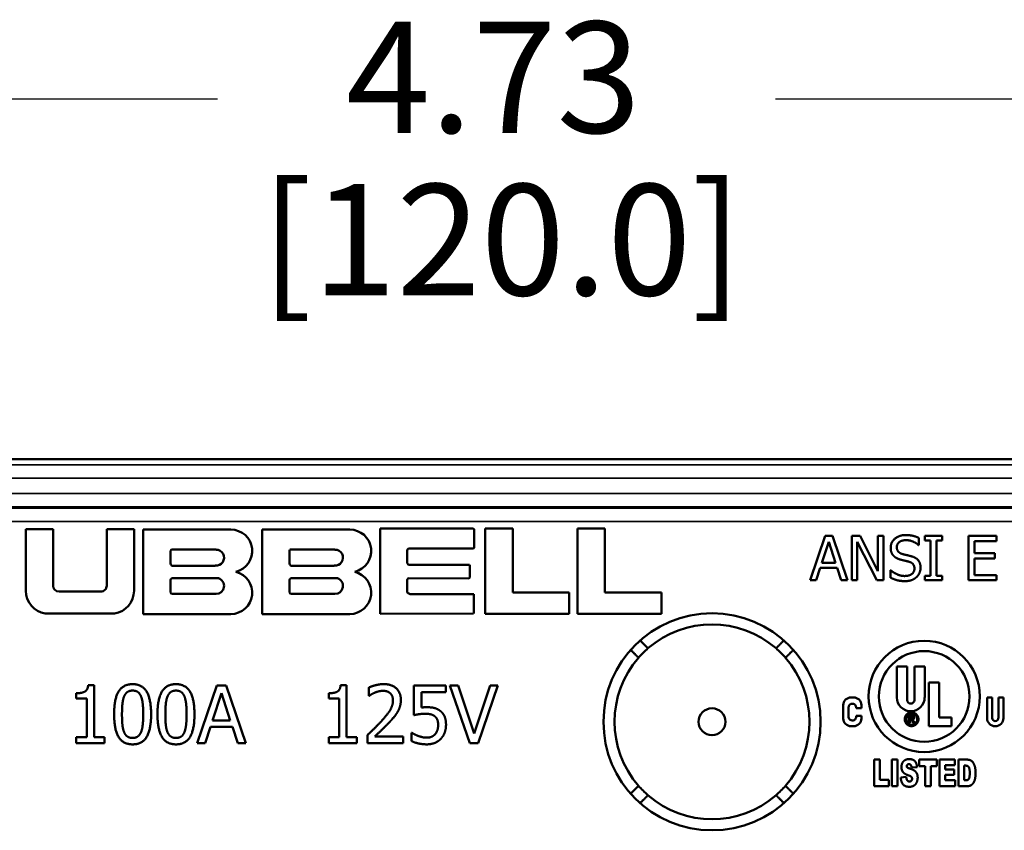
# Paper-space layout 'Layout1' of a CAD drawing. Units: inches. Extents: x 0 to 16.4, y 0 to 10.4.
# Drawn here: x 3.3 to 4.4, y 6.4 to 7.3 of the extents above; entities that cross this region are included whole.
import ezdxf

# ---------------------------------------------------------------- set-up
doc = ezdxf.new("R2010")
doc.units = ezdxf.units.IN
doc.header["$MEASUREMENT"] = 0
for name, color, linetype, lineweight in [('Dimension (ANSI)', 7, 'Continuous', 25), ('Visible (ANSI)', 7, 'Continuous', 50), ('Visible Narrow (ANSI)', 7, 'Continuous', 35)]:
    doc.layers.add(name, color=color, linetype=linetype, lineweight=lineweight)
doc.layers.add('Viewport2ForCustomObjects_0', color=7, linetype='Continuous')
doc.styles.get("Standard").update_dxf_attribs({"font": 'tahoma.ttf'})

# ---------------------------------------------------------------- blocks, each defined once
blk = doc.blocks.new('CustomObjectsInViewport2_0')
at = {"layer": 'Visible (ANSI)'}
for p, q in [((-10005.6218, -10000.5118), (-10000.6118, -10000.5118)), ((-10000.6118, -10000.5118), (-10005.6218, -10000.5118)), ((-10004.175, -10000.6687), (-10004.1136, -10000.6687)), ((-10004.1749, -10000.8073), (-10004.175, -10000.6687)), ((-10004.1136, -10000.6687), (-10004.1136, -10000.796)), ((-10003.9932, -10000.7959), (-10003.9932, -10000.6687)), ((-10003.9932, -10000.6687), (-10003.9318, -10000.6687)), ((-10003.9318, -10000.6687), (-10003.9318, -10000.8073)), ((-10003.9112, -10000.6697), (-10003.7141, -10000.6697)), ((-10003.9112, -10000.8596), (-10003.9112, -10000.6697)), ((-10003.6439, -10000.6697), (-10003.4468, -10000.6697)), ((-10003.6439, -10000.8596), (-10003.6439, -10000.6697)), ((-10003.3789, -10000.6671), (-10003.1693, -10000.667)), ((-10003.3788, -10000.8588), (-10003.3789, -10000.6671)), ((-10003.1693, -10000.667), (-10003.1675, -10000.6689)), ((-10003.1675, -10000.6689), (-10003.1673, -10000.6708)), ((-10003.1673, -10000.6708), (-10003.1673, -10000.7088)), ((-10003.1423, -10000.6671), (-10003.0807, -10000.6671)), ((-10003.1423, -10000.859), (-10003.1423, -10000.6671)), ((-10003.0807, -10000.6671), (-10003.0807, -10000.8115)), ((-10002.9353, -10000.6671), (-10002.8738, -10000.6671)), ((-10002.9353, -10000.859), (-10002.9353, -10000.6671)), ((-10002.8738, -10000.6671), (-10002.8738, -10000.8115)), ((-10002.4122, -10000.7838), (-10002.3785, -10000.6838)), ((-10002.3706, -10000.6974), (-10002.386, -10000.7445)), ((-10002.3785, -10000.6838), (-10002.3621, -10000.6838)), ((-10002.3551, -10000.7445), (-10002.3706, -10000.6974)), ((-10002.3621, -10000.6838), (-10002.3284, -10000.7838)), ((-10002.3189, -10000.7838), (-10002.3189, -10000.6838)), ((-10002.3189, -10000.6838), (-10002.3, -10000.6838)), ((-10002.2623, -10000.7838), (-10002.3065, -10000.6976)), ((-10002.3065, -10000.6976), (-10002.3065, -10000.7838)), ((-10002.3, -10000.6838), (-10002.2598, -10000.763)), ((-10002.2598, -10000.763), (-10002.2598, -10000.6838)), ((-10002.2598, -10000.6838), (-10002.2474, -10000.6838)), ((-10002.2474, -10000.6838), (-10002.2474, -10000.7838)), ((-10002.1679, -10000.6885), (-10002.1679, -10000.7044)), ((-10002.1544, -10000.694), (-10002.1544, -10000.6838)), ((-10002.1544, -10000.6838), (-10002.1157, -10000.6838)), ((-10002.1417, -10000.694), (-10002.1544, -10000.694)), ((-10002.1417, -10000.7736), (-10002.1417, -10000.694)), ((-10002.1157, -10000.694), (-10002.1284, -10000.694)), ((-10002.1284, -10000.694), (-10002.1284, -10000.7736)), ((-10002.1157, -10000.6838), (-10002.1157, -10000.694)), ((-10002.0563, -10000.6838), (-10001.9937, -10000.6838)), ((-10002.0563, -10000.7838), (-10002.0563, -10000.6838)), ((-10002.043, -10000.6956), (-10002.043, -10000.723)), ((-10001.9937, -10000.6956), (-10002.043, -10000.6956)), ((-10001.9937, -10000.6838), (-10001.9937, -10000.6956)), ((-10003.8485, -10000.7156), (-10003.8497, -10000.7175)), ((-10003.8497, -10000.7175), (-10003.8497, -10000.746)), ((-10003.8477, -10000.7148), (-10003.8485, -10000.7156)), ((-10003.7474, -10000.7148), (-10003.8477, -10000.7148)), ((-10003.5813, -10000.7156), (-10003.5824, -10000.7175)), ((-10003.5824, -10000.7175), (-10003.5824, -10000.746)), ((-10003.5804, -10000.7148), (-10003.5813, -10000.7156)), ((-10003.4801, -10000.7148), (-10003.5804, -10000.7148)), ((-10003.3168, -10000.7146), (-10003.3176, -10000.7165)), ((-10003.3176, -10000.7165), (-10003.3176, -10000.745)), ((-10003.3152, -10000.7125), (-10003.3168, -10000.7146)), ((-10003.1687, -10000.7125), (-10003.3152, -10000.7125)), ((-10003.1676, -10000.7107), (-10003.1687, -10000.7125)), ((-10003.1673, -10000.7088), (-10003.1676, -10000.7107)), ((-10002.1679, -10000.7044), (-10002.1689, -10000.7044)), ((-10002.043, -10000.723), (-10001.997, -10000.723)), ((-10001.997, -10000.7348), (-10002.043, -10000.7348)), ((-10002.043, -10000.7348), (-10002.043, -10000.7719)), ((-10001.997, -10000.723), (-10001.997, -10000.7348)), ((-10003.8497, -10000.746), (-10003.8487, -10000.7479)), ((-10003.8487, -10000.7479), (-10003.8467, -10000.7509)), ((-10003.8467, -10000.7509), (-10003.7491, -10000.7509)), ((-10003.5824, -10000.746), (-10003.5815, -10000.7479)), ((-10003.5815, -10000.7479), (-10003.5794, -10000.7509)), ((-10003.5794, -10000.7509), (-10003.4818, -10000.7509)), ((-10003.3176, -10000.745), (-10003.3148, -10000.7492)), ((-10003.3148, -10000.7492), (-10003.1775, -10000.7492)), ((-10003.1775, -10000.7492), (-10003.1768, -10000.7511)), ((-10003.1768, -10000.7511), (-10003.1768, -10000.7758)), ((-10002.3897, -10000.7558), (-10002.3987, -10000.7838)), ((-10002.3515, -10000.7558), (-10002.3897, -10000.7558)), ((-10002.386, -10000.7445), (-10002.3551, -10000.7445)), ((-10002.3424, -10000.7838), (-10002.3515, -10000.7558)), ((-10002.232, -10000.7611), (-10002.2311, -10000.7611)), ((-10002.232, -10000.7778), (-10002.232, -10000.7611)), ((-10003.8489, -10000.7812), (-10003.8497, -10000.783)), ((-10003.8497, -10000.783), (-10003.8497, -10000.8096)), ((-10003.8469, -10000.7793), (-10003.8489, -10000.7812)), ((-10003.7421, -10000.7793), (-10003.8469, -10000.7793)), ((-10003.5816, -10000.7812), (-10003.5824, -10000.783)), ((-10003.5824, -10000.783), (-10003.5824, -10000.8096)), ((-10003.5796, -10000.7793), (-10003.5816, -10000.7812)), ((-10003.4748, -10000.7793), (-10003.5796, -10000.7793)), ((-10003.3179, -10000.7828), (-10003.318, -10000.8094)), ((-10003.3174, -10000.7809), (-10003.3179, -10000.7828)), ((-10003.3154, -10000.779), (-10003.3174, -10000.7809)), ((-10003.179, -10000.7796), (-10003.3154, -10000.779)), ((-10003.1771, -10000.7777), (-10003.179, -10000.7796)), ((-10003.1768, -10000.7758), (-10003.1771, -10000.7777)), ((-10002.3987, -10000.7838), (-10002.4122, -10000.7838)), ((-10002.3284, -10000.7838), (-10002.3424, -10000.7838)), ((-10002.3065, -10000.7838), (-10002.3189, -10000.7838)), ((-10002.2474, -10000.7838), (-10002.2623, -10000.7838)), ((-10002.1544, -10000.7838), (-10002.1544, -10000.7736)), ((-10002.1544, -10000.7736), (-10002.1417, -10000.7736)), ((-10002.1157, -10000.7838), (-10002.1544, -10000.7838)), ((-10002.1284, -10000.7736), (-10002.1157, -10000.7736)), ((-10002.1157, -10000.7736), (-10002.1157, -10000.7838)), ((-10001.9937, -10000.7838), (-10002.0563, -10000.7838)), ((-10002.043, -10000.7719), (-10001.9937, -10000.7719)), ((-10001.9937, -10000.7719), (-10001.9937, -10000.7838)), ((-10004.1003, -10000.8093), (-10004.0065, -10000.8093)), ((-10003.8497, -10000.8096), (-10003.8496, -10000.8115)), ((-10003.5824, -10000.8096), (-10003.5823, -10000.8115)), ((-10003.318, -10000.8094), (-10003.3177, -10000.8113)), ((-10003.8496, -10000.8115), (-10003.8482, -10000.8134)), ((-10003.8482, -10000.8134), (-10003.8454, -10000.8145)), ((-10003.8454, -10000.8145), (-10003.7474, -10000.8145)), ((-10003.5823, -10000.8115), (-10003.5809, -10000.8134)), ((-10003.5809, -10000.8134), (-10003.5781, -10000.8145)), ((-10003.5781, -10000.8145), (-10003.4801, -10000.8145)), ((-10003.3177, -10000.8113), (-10003.3154, -10000.813)), ((-10003.3154, -10000.813), (-10003.3114, -10000.8151)), ((-10003.3114, -10000.8151), (-10003.1683, -10000.8151)), ((-10003.1683, -10000.8151), (-10003.168, -10000.817)), ((-10003.168, -10000.817), (-10003.168, -10000.8569)), ((-10003.0807, -10000.8115), (-10002.9535, -10000.8115)), ((-10002.9535, -10000.8115), (-10002.9535, -10000.859)), ((-10002.8738, -10000.8115), (-10002.7465, -10000.8115)), ((-10002.7465, -10000.8115), (-10002.7465, -10000.859)), ((-10003.9755, -10000.8586), (-10004.1312, -10000.8586)), ((-10003.7141, -10000.8596), (-10003.9112, -10000.8596)), ((-10003.4468, -10000.8596), (-10003.6439, -10000.8596)), ((-10003.1688, -10000.8587), (-10003.3788, -10000.8588)), ((-10003.168, -10000.8569), (-10003.1688, -10000.8587)), ((-10002.9535, -10000.859), (-10003.1423, -10000.859)), ((-10002.7465, -10000.859), (-10002.9353, -10000.859)), ((-10002.2173, -10001.0471), (-10002.2173, -10000.9776)), ((-10002.2173, -10000.9776), (-10002.1942, -10000.9776)), ((-10002.1942, -10000.9776), (-10002.1942, -10001.0529)), ((-10002.178, -10001.0529), (-10002.178, -10000.9776)), ((-10002.178, -10000.9776), (-10002.1548, -10000.9776)), ((-10002.1548, -10000.9776), (-10002.1548, -10001.0471)), ((-10004.0348, -10001.0194), (-10004.0213, -10001.0194)), ((-10004.0213, -10001.0194), (-10004.0213, -10001.1366)), ((-10003.7895, -10001.1499), (-10003.7457, -10001.0199)), ((-10003.7457, -10001.0199), (-10003.7244, -10001.0199)), ((-10003.7244, -10001.0199), (-10003.6806, -10001.1499)), ((-10003.4674, -10001.0194), (-10003.4539, -10001.0194)), ((-10003.4539, -10001.0194), (-10003.4539, -10001.1366)), ((-10003.4042, -10001.0435), (-10003.4042, -10001.0249)), ((-10003.3026, -10001.0199), (-10003.2313, -10001.0199)), ((-10003.3026, -10001.0869), (-10003.3026, -10001.0199)), ((-10003.2313, -10001.0199), (-10003.2313, -10001.0351)), ((-10003.222, -10001.0199), (-10003.2035, -10001.0199)), ((-10003.1773, -10001.1499), (-10003.222, -10001.0199)), ((-10003.2035, -10001.0199), (-10003.1675, -10001.1279)), ((-10003.1675, -10001.1279), (-10003.1314, -10001.0199)), ((-10003.1138, -10001.0199), (-10003.1586, -10001.1499)), ((-10003.1314, -10001.0199), (-10003.1138, -10001.0199)), ((-10002.1456, -10001.1119), (-10002.1456, -10001.0135)), ((-10002.1456, -10001.0135), (-10002.1224, -10001.0135)), ((-10002.1224, -10001.0135), (-10002.1224, -10001.0922)), ((-10004.0617, -10001.0495), (-10004.0617, -10001.0376)), ((-10004.0381, -10001.0495), (-10004.0617, -10001.0495)), ((-10004.0381, -10001.1366), (-10004.0381, -10001.0495)), ((-10003.7355, -10001.0376), (-10003.7555, -10001.0988)), ((-10003.7154, -10001.0988), (-10003.7355, -10001.0376)), ((-10003.4942, -10001.0495), (-10003.4942, -10001.0376)), ((-10003.4706, -10001.0495), (-10003.4942, -10001.0495)), ((-10003.4706, -10001.1366), (-10003.4706, -10001.0495)), ((-10003.4032, -10001.0435), (-10003.4042, -10001.0435)), ((-10003.2859, -10001.0351), (-10003.2859, -10001.0698)), ((-10003.2313, -10001.0351), (-10003.2859, -10001.0351)), ((-10002.3203, -10001.0471), (-10002.3145, -10001.0471)), ((-10002.0148, -10001.0471), (-10002.0032, -10001.0471)), ((-10002.0148, -10001.0934), (-10002.0148, -10001.0471)), ((-10002.0032, -10001.0471), (-10002.0032, -10001.0934)), ((-10001.9893, -10001.0471), (-10001.9777, -10001.0471)), ((-10001.9893, -10001.0934), (-10001.9893, -10001.0471)), ((-10001.9777, -10001.0471), (-10001.9777, -10001.0934)), ((-10002.3377, -10001.0945), (-10002.3377, -10001.0644)), ((-10002.3261, -10001.0698), (-10002.3261, -10001.088)), ((-10002.3088, -10001.0714), (-10002.3088, -10001.0698)), ((-10002.2972, -10001.0714), (-10002.3088, -10001.0714)), ((-10002.2972, -10001.0644), (-10002.2972, -10001.0714)), ((-10002.3088, -10001.0887), (-10002.2972, -10001.0887)), ((-10002.3088, -10001.0903), (-10002.3088, -10001.0887)), ((-10002.2972, -10001.0887), (-10002.2972, -10001.0945)), ((-10002.1911, -10001.1046), (-10002.1911, -10001.088)), ((-10002.1911, -10001.088), (-10002.1854, -10001.088)), ((-10002.1884, -10001.0903), (-10002.1884, -10001.0953)), ((-10002.1854, -10001.0903), (-10002.1884, -10001.0903)), ((-10002.1884, -10001.0953), (-10002.1852, -10001.0953)), ((-10002.1869, -10001.0976), (-10002.1884, -10001.0976)), ((-10002.1884, -10001.0976), (-10002.1884, -10001.1046)), ((-10002.1224, -10001.0922), (-10002.0946, -10001.0922)), ((-10002.0946, -10001.0922), (-10002.0946, -10001.1119)), ((-10003.7602, -10001.1135), (-10003.772, -10001.1499)), ((-10003.7106, -10001.1135), (-10003.7602, -10001.1135)), ((-10003.7555, -10001.0988), (-10003.7154, -10001.0988)), ((-10003.6988, -10001.1499), (-10003.7106, -10001.1135)), ((-10002.3145, -10001.1119), (-10002.3203, -10001.1119)), ((-10002.1884, -10001.1046), (-10002.1911, -10001.1046)), ((-10002.1804, -10001.1046), (-10002.1819, -10001.102)), ((-10002.1771, -10001.1046), (-10002.1804, -10001.1046)), ((-10002.1792, -10001.1014), (-10002.1771, -10001.1046)), ((-10002.0946, -10001.1119), (-10002.1456, -10001.1119)), ((-10004.0617, -10001.1366), (-10004.0381, -10001.1366)), ((-10004.0617, -10001.1499), (-10004.0617, -10001.1366)), ((-10004.0213, -10001.1366), (-10003.9982, -10001.1366)), ((-10003.9982, -10001.1366), (-10003.9982, -10001.1499)), ((-10003.4942, -10001.1366), (-10003.4706, -10001.1366)), ((-10003.4942, -10001.1499), (-10003.4942, -10001.1366)), ((-10003.4539, -10001.1366), (-10003.4308, -10001.1366)), ((-10003.4308, -10001.1366), (-10003.4308, -10001.1499)), ((-10003.4069, -10001.1499), (-10003.4069, -10001.1314)), ((-10003.3906, -10001.1348), (-10003.3267, -10001.1348)), ((-10003.3267, -10001.1348), (-10003.3267, -10001.1499)), ((-10003.308, -10001.1268), (-10003.3067, -10001.1268)), ((-10003.308, -10001.1452), (-10003.308, -10001.1268)), ((-10003.9982, -10001.1499), (-10004.0617, -10001.1499)), ((-10003.772, -10001.1499), (-10003.7895, -10001.1499)), ((-10003.6806, -10001.1499), (-10003.6988, -10001.1499)), ((-10003.4308, -10001.1499), (-10003.4942, -10001.1499)), ((-10003.3267, -10001.1499), (-10003.4069, -10001.1499)), ((-10003.1586, -10001.1499), (-10003.1773, -10001.1499)), ((-10002.2684, -10001.1869), (-10002.2554, -10001.1869)), ((-10002.2684, -10001.2469), (-10002.2684, -10001.1869)), ((-10002.2554, -10001.1869), (-10002.2554, -10001.2321)), ((-10002.2288, -10001.1869), (-10002.2158, -10001.1869)), ((-10002.2288, -10001.2469), (-10002.2288, -10001.1869)), ((-10002.2158, -10001.1869), (-10002.2158, -10001.2469)), ((-10002.172, -10001.2037), (-10002.1842, -10001.2048)), ((-10002.167, -10001.1869), (-10002.1275, -10001.1869)), ((-10002.167, -10001.2017), (-10002.167, -10001.1869)), ((-10002.1537, -10001.2017), (-10002.167, -10001.2017)), ((-10002.1537, -10001.2469), (-10002.1537, -10001.2017)), ((-10002.1408, -10001.2017), (-10002.1408, -10001.2469)), ((-10002.1275, -10001.2017), (-10002.1408, -10001.2017)), ((-10002.1275, -10001.1869), (-10002.1275, -10001.2017)), ((-10002.1217, -10001.1869), (-10002.0869, -10001.1869)), ((-10002.1217, -10001.2469), (-10002.1217, -10001.1869)), ((-10002.1087, -10001.1997), (-10002.1087, -10001.2092)), ((-10002.0869, -10001.1997), (-10002.1087, -10001.1997)), ((-10002.0869, -10001.1869), (-10002.0869, -10001.1997)), ((-10002.0791, -10001.1869), (-10002.0599, -10001.1869)), ((-10002.0791, -10001.2469), (-10002.0791, -10001.1869)), ((-10002.0661, -10001.2004), (-10002.0661, -10001.2332)), ((-10002.0629, -10001.2004), (-10002.0661, -10001.2004)), ((-10002.2087, -10001.227), (-10002.1963, -10001.2259)), ((-10002.1087, -10001.2092), (-10002.0885, -10001.2092)), ((-10002.1087, -10001.2214), (-10002.1087, -10001.2333)), ((-10002.0885, -10001.2214), (-10002.1087, -10001.2214)), ((-10002.0885, -10001.2092), (-10002.0885, -10001.2214)), ((-10002.2352, -10001.2469), (-10002.2684, -10001.2469)), ((-10002.2554, -10001.2321), (-10002.2352, -10001.2321)), ((-10002.2352, -10001.2321), (-10002.2352, -10001.2469)), ((-10002.2158, -10001.2469), (-10002.2288, -10001.2469)), ((-10002.1408, -10001.2469), (-10002.1537, -10001.2469)), ((-10002.0863, -10001.2469), (-10002.1217, -10001.2469)), ((-10002.1087, -10001.2333), (-10002.0863, -10001.2333)), ((-10002.0863, -10001.2333), (-10002.0863, -10001.2469)), ((-10002.0599, -10001.2469), (-10002.0791, -10001.2469)), ((-10002.0661, -10001.2332), (-10002.063, -10001.2332))]:
    blk.add_line(p, q, dxfattribs=at)
for centre, radius in [((-10002.6328, -10001.1018), 0.244), ((-10002.156, -10001.0448), 0.125), ((-10002.156, -10001.0448), 0.1019), ((-10002.6328, -10001.1018), 0.0303)]:
    blk.add_circle(centre, radius, dxfattribs=at)
at = {"layer": 'Visible (ANSI)', "extrusion": (0, 0, -1)}
for centre, radius, start, end in [((10003.7141, -10000.7178), 0.0481, 90, 256.5831), ((10003.4468, -10000.7178), 0.0481, 90, 256.5831), ((10003.7141, -10000.7178), 0.0481, 316.6371, 316.7835), ((10003.7141, -10000.8115), 0.0481, 103.4169, 270), ((10003.4468, -10000.7178), 0.0481, 316.6371, 316.7835), ((10003.4468, -10000.8115), 0.0481, 103.4169, 270), ((10004.1229, -10000.8073), 0.052, 279.2277, 359.9398), ((10003.9837, -10000.8073), 0.0519, 180, 260.8324), ((10002.6328, -10001.1018), 0.219, 48.9274, 131.0726), ((10002.6328, -10001.1018), 0.219, 318.9274, 41.0726), ((10002.6328, -10001.1018), 0.219, 138.9274, 221.0726), ((10002.3203, -10001.0644), 0.0174, 0, 90), ((10002.3145, -10001.0644), 0.0174, 90, 180), ((10002.1861, -10001.0471), 0.0312, 180, 0), ((10002.3203, -10001.0945), 0.0174, 270, 0), ((10002.3145, -10001.0945), 0.0174, 180, 270), ((10001.9963, -10001.0934), 0.0185, 180, 0), ((10002.6328, -10001.1018), 0.219, 228.9274, 311.0726)]:
    blk.add_arc(centre, radius, start, end, dxfattribs=at)
at = {"layer": 'Visible (ANSI)'}
for centre, radius, start, end in [((-10003.7474, -10000.7329), 0.018, 264.2895, 90), ((-10003.4801, -10000.7329), 0.018, 264.2895, 90), ((-10003.7474, -10000.7965), 0.018, 270, 72.7766), ((-10003.4801, -10000.7965), 0.018, 270, 72.7766), ((-10004.1003, -10000.796), 0.0133, 180.0189, 270), ((-10004.0065, -10000.7959), 0.0134, 270, 0.0189), ((-10002.6328, -10001.1018), 0.219, 131.0726, 138.9274), ((-10002.6328, -10001.1018), 0.219, 41.0726, 48.9274), ((-10002.1861, -10001.0529), 0.0081, 180, 0), ((-10002.3174, -10001.0698), 0.00868, 0, 180), ((-10002.3174, -10001.088), 0.00868, 180, 187.6057), ((-10002.3174, -10001.0903), 0.00868, 172.3943, 0), ((-10001.9963, -10001.0934), 0.00694, 180, 0), ((-10002.6328, -10001.1018), 0.219, 221.0726, 228.9274), ((-10002.6328, -10001.1018), 0.219, 311.0726, 318.9274)]:
    blk.add_arc(centre, radius, start, end, dxfattribs=at)
for points in [[(-10002.2313, -10000.7106), (-10002.2313, -10000.6984), (-10002.2124, -10000.682), (-10002.1977, -10000.682)], [(-10002.1968, -10000.6935), (-10002.206, -10000.6935), (-10002.2175, -10000.7022), (-10002.2175, -10000.7092)], [(-10002.1977, -10000.682), (-10002.1893, -10000.682), (-10002.1743, -10000.6853), (-10002.1679, -10000.6885)], [(-10002.1689, -10000.7044), (-10002.1737, -10000.7), (-10002.1886, -10000.6935), (-10002.1968, -10000.6935)], [(-10002.2248, -10000.7287), (-10002.2279, -10000.7254), (-10002.2313, -10000.7164), (-10002.2313, -10000.7106)], [(-10002.2175, -10000.7092), (-10002.2175, -10000.7155), (-10002.2107, -10000.7231), (-10002.2044, -10000.7248)], [(-10002.2083, -10000.7375), (-10002.2135, -10000.7361), (-10002.2217, -10000.732), (-10002.2248, -10000.7287)], [(-10002.1902, -10000.742), (-10002.1949, -10000.7407), (-10002.2025, -10000.739), (-10002.2083, -10000.7375)], [(-10002.2044, -10000.7248), (-10002.2002, -10000.7259), (-10002.188, -10000.7288), (-10002.1839, -10000.7301)], [(-10002.1779, -10000.7574), (-10002.1779, -10000.7514), (-10002.1838, -10000.7439), (-10002.1902, -10000.742)], [(-10002.1839, -10000.7301), (-10002.1736, -10000.7332), (-10002.1641, -10000.7459), (-10002.1641, -10000.7553)], [(-10002.2311, -10000.7611), (-10002.2245, -10000.7672), (-10002.2079, -10000.7741), (-10002.2002, -10000.7741)], [(-10002.2002, -10000.7741), (-10002.1892, -10000.7741), (-10002.1779, -10000.7649), (-10002.1779, -10000.7574)], [(-10002.1641, -10000.7553), (-10002.1641, -10000.7612), (-10002.1688, -10000.7725), (-10002.1731, -10000.7765)], [(-10002.1992, -10000.7856), (-10002.2101, -10000.7856), (-10002.2253, -10000.781), (-10002.232, -10000.7778)], [(-10002.1731, -10000.7765), (-10002.1779, -10000.7809), (-10002.1901, -10000.7856), (-10002.1992, -10000.7856)], [(-10004.0617, -10001.0376), (-10004.0483, -10001.0376), (-10004.0356, -10001.03), (-10004.0348, -10001.0194)], [(-10003.9765, -10001.085), (-10003.9765, -10001.0498), (-10003.9562, -10001.0172), (-10003.9349, -10001.0172)], [(-10003.9349, -10001.0172), (-10003.9135, -10001.0172), (-10003.8934, -10001.0509), (-10003.8934, -10001.0849)], [(-10003.879, -10001.085), (-10003.879, -10001.0498), (-10003.8586, -10001.0172), (-10003.8374, -10001.0172)], [(-10003.8374, -10001.0172), (-10003.816, -10001.0172), (-10003.7959, -10001.0509), (-10003.7959, -10001.0849)], [(-10003.4942, -10001.0376), (-10003.4809, -10001.0376), (-10003.4682, -10001.03), (-10003.4674, -10001.0194)], [(-10003.4042, -10001.0249), (-10003.3988, -10001.0223), (-10003.3795, -10001.0171), (-10003.3709, -10001.0171)], [(-10003.3709, -10001.0171), (-10003.3527, -10001.0171), (-10003.3321, -10001.0364), (-10003.3321, -10001.0528)], [(-10003.9543, -10001.0454), (-10003.9569, -10001.052), (-10003.9588, -10001.0722), (-10003.9588, -10001.085)], [(-10003.9349, -10001.0317), (-10003.9422, -10001.0317), (-10003.9516, -10001.0385), (-10003.9543, -10001.0454)], [(-10003.9158, -10001.0452), (-10003.9185, -10001.0385), (-10003.9276, -10001.0317), (-10003.9349, -10001.0317)], [(-10003.9111, -10001.0849), (-10003.9111, -10001.0715), (-10003.9132, -10001.0518), (-10003.9158, -10001.0452)], [(-10003.8567, -10001.0454), (-10003.8594, -10001.052), (-10003.8613, -10001.0722), (-10003.8613, -10001.085)], [(-10003.8374, -10001.0317), (-10003.8446, -10001.0317), (-10003.854, -10001.0385), (-10003.8567, -10001.0454)], [(-10003.8183, -10001.0452), (-10003.8209, -10001.0385), (-10003.8301, -10001.0317), (-10003.8374, -10001.0317)], [(-10003.8136, -10001.0849), (-10003.8136, -10001.0715), (-10003.8157, -10001.0518), (-10003.8183, -10001.0452)], [(-10003.3906, -10001.0363), (-10003.3943, -10001.0378), (-10003.4011, -10001.042), (-10003.4032, -10001.0435)], [(-10003.3721, -10001.0322), (-10003.3768, -10001.0322), (-10003.3863, -10001.0345), (-10003.3906, -10001.0363)], [(-10003.3562, -10001.0375), (-10003.3593, -10001.0348), (-10003.3673, -10001.0322), (-10003.3721, -10001.0322)], [(-10003.3498, -10001.0538), (-10003.3498, -10001.0483), (-10003.3532, -10001.0401), (-10003.3562, -10001.0375)], [(-10003.3321, -10001.0528), (-10003.3321, -10001.0605), (-10003.3357, -10001.0734), (-10003.3389, -10001.0789)], [(-10003.3755, -10001.1001), (-10003.3607, -10001.0838), (-10003.3498, -10001.0642), (-10003.3498, -10001.0538)], [(-10003.2859, -10001.0698), (-10003.2827, -10001.0694), (-10003.2766, -10001.0691), (-10003.2741, -10001.0691)], [(-10003.2741, -10001.0691), (-10003.2641, -10001.0691), (-10003.2503, -10001.0723), (-10003.2439, -10001.0772)], [(-10003.9349, -10001.1526), (-10003.9564, -10001.1526), (-10003.9765, -10001.1192), (-10003.9765, -10001.085)], [(-10003.9588, -10001.085), (-10003.9588, -10001.0987), (-10003.9571, -10001.117), (-10003.9544, -10001.1242)], [(-10003.8934, -10001.0849), (-10003.8934, -10001.1198), (-10003.9137, -10001.1526), (-10003.9349, -10001.1526)], [(-10003.9157, -10001.1245), (-10003.9132, -10001.1181), (-10003.9111, -10001.0982), (-10003.9111, -10001.0849)], [(-10003.8374, -10001.1526), (-10003.8589, -10001.1526), (-10003.879, -10001.1192), (-10003.879, -10001.085)], [(-10003.8613, -10001.085), (-10003.8613, -10001.0987), (-10003.8596, -10001.117), (-10003.8569, -10001.1242)], [(-10003.7959, -10001.0849), (-10003.7959, -10001.1198), (-10003.8162, -10001.1526), (-10003.8374, -10001.1526)], [(-10003.8182, -10001.1245), (-10003.8157, -10001.1181), (-10003.8136, -10001.0982), (-10003.8136, -10001.0849)], [(-10003.3389, -10001.0789), (-10003.342, -10001.0846), (-10003.3512, -10001.0957), (-10003.3562, -10001.1011)], [(-10003.2769, -10001.0837), (-10003.2841, -10001.0837), (-10003.2983, -10001.0859), (-10003.3026, -10001.0869)], [(-10003.2556, -10001.0897), (-10003.2593, -10001.0865), (-10003.2703, -10001.0837), (-10003.2769, -10001.0837)], [(-10003.2483, -10001.1085), (-10003.2483, -10001.1015), (-10003.252, -10001.0927), (-10003.2556, -10001.0897)], [(-10003.2439, -10001.0772), (-10003.2375, -10001.082), (-10003.2306, -10001.0968), (-10003.2306, -10001.1086)], [(-10002.1998, -10001.0961), (-10002.1998, -10001.0921), (-10002.1956, -10001.0847), (-10002.1882, -10001.0807), (-10002.1843, -10001.0807)], [(-10002.1843, -10001.1115), (-10002.1884, -10001.1115), (-10002.1957, -10001.1075), (-10002.1998, -10001.1001), (-10002.1998, -10001.0961)], [(-10002.1843, -10001.0832), (-10002.1876, -10001.0832), (-10002.1937, -10001.0866), (-10002.1972, -10001.0928), (-10002.1972, -10001.0961)], [(-10002.1972, -10001.0961), (-10002.1972, -10001.0995), (-10002.1938, -10001.1056), (-10002.1877, -10001.109), (-10002.1843, -10001.109)], [(-10002.1847, -10001.0981), (-10002.1854, -10001.0976), (-10002.1869, -10001.0976)], [(-10002.1854, -10001.088), (-10002.1825, -10001.088), (-10002.1798, -10001.0889), (-10002.1783, -10001.0912), (-10002.1783, -10001.0925)], [(-10002.1811, -10001.0928), (-10002.1811, -10001.092), (-10002.1819, -10001.0908), (-10002.1834, -10001.0903), (-10002.1854, -10001.0903)], [(-10002.1852, -10001.0953), (-10002.1828, -10001.0953), (-10002.1811, -10001.0939), (-10002.1811, -10001.0928)], [(-10002.1843, -10001.0807), (-10002.1804, -10001.0807), (-10002.173, -10001.0847), (-10002.1689, -10001.0921), (-10002.1689, -10001.0961)], [(-10002.1715, -10001.0961), (-10002.1715, -10001.0928), (-10002.1749, -10001.0866), (-10002.1811, -10001.0832), (-10002.1843, -10001.0832)], [(-10002.1689, -10001.0961), (-10002.1689, -10001.1001), (-10002.173, -10001.1075), (-10002.1803, -10001.1115), (-10002.1843, -10001.1115)], [(-10002.1843, -10001.109), (-10002.181, -10001.109), (-10002.1749, -10001.1056), (-10002.1715, -10001.0995), (-10002.1715, -10001.0961)], [(-10002.1783, -10001.0925), (-10002.1783, -10001.0944), (-10002.1809, -10001.0971), (-10002.183, -10001.0972)], [(-10002.183, -10001.0972), (-10002.1822, -10001.0976), (-10002.1816, -10001.0981)], [(-10003.4069, -10001.1314), (-10003.3983, -10001.1233), (-10003.3829, -10001.1083), (-10003.3755, -10001.1001)], [(-10003.3562, -10001.1011), (-10003.3645, -10001.11), (-10003.3846, -10001.1292), (-10003.3906, -10001.1348)], [(-10003.2549, -10001.1296), (-10003.2516, -10001.1257), (-10003.2483, -10001.1154), (-10003.2483, -10001.1085)], [(-10003.2306, -10001.1086), (-10003.2306, -10001.118), (-10003.2366, -10001.134), (-10003.242, -10001.1399)], [(-10002.1819, -10001.102), (-10002.1836, -10001.0989), (-10002.1847, -10001.0981)], [(-10002.1816, -10001.0981), (-10002.1806, -10001.0991), (-10002.1792, -10001.1014)], [(-10003.9544, -10001.1242), (-10003.9519, -10001.1309), (-10003.9425, -10001.1382), (-10003.9349, -10001.1382)], [(-10003.9349, -10001.1382), (-10003.9278, -10001.1382), (-10003.9184, -10001.1313), (-10003.9157, -10001.1245)], [(-10003.8569, -10001.1242), (-10003.8543, -10001.1309), (-10003.8449, -10001.1382), (-10003.8374, -10001.1382)], [(-10003.8374, -10001.1382), (-10003.8302, -10001.1382), (-10003.8208, -10001.1313), (-10003.8182, -10001.1245)], [(-10003.3067, -10001.1268), (-10003.3047, -10001.1283), (-10003.2972, -10001.1321), (-10003.2927, -10001.1338)], [(-10003.2927, -10001.1338), (-10003.2876, -10001.1355), (-10003.279, -10001.1375), (-10003.2736, -10001.1375)], [(-10003.242, -10001.1399), (-10003.2475, -10001.1458), (-10003.2638, -10001.1526), (-10003.274, -10001.1526)], [(-10003.2736, -10001.1375), (-10003.2684, -10001.1375), (-10003.2585, -10001.1338), (-10003.2549, -10001.1296)], [(-10003.274, -10001.1526), (-10003.2832, -10001.1526), (-10003.3014, -10001.1485), (-10003.308, -10001.1452)], [(-10002.2071, -10001.2034), (-10002.2071, -10001.1987), (-10002.2034, -10001.1905), (-10002.1958, -10001.1858), (-10002.1893, -10001.1858)], [(-10002.1893, -10001.1858), (-10002.1812, -10001.1858), (-10002.1728, -10001.1944), (-10002.172, -10001.2037)], [(-10002.2035, -10001.215), (-10002.2071, -10001.2104), (-10002.2071, -10001.2034)], [(-10002.1906, -10001.197), (-10002.1928, -10001.197), (-10002.1951, -10001.1997), (-10002.1951, -10001.2018)], [(-10002.1951, -10001.2018), (-10002.1951, -10001.2031), (-10002.1942, -10001.2043)], [(-10002.1942, -10001.2043), (-10002.1932, -10001.2055), (-10002.1898, -10001.2065)], [(-10002.1842, -10001.2048), (-10002.1847, -10001.2007), (-10002.1878, -10001.197), (-10002.1906, -10001.197)], [(-10002.1898, -10001.2065), (-10002.1813, -10001.2091), (-10002.174, -10001.2145), (-10002.1706, -10001.2224), (-10002.1706, -10001.2273)], [(-10002.0536, -10001.217), (-10002.0536, -10001.2075), (-10002.0579, -10001.2004), (-10002.0629, -10001.2004)], [(-10002.0599, -10001.1869), (-10002.0542, -10001.1869), (-10002.0471, -10001.1913), (-10002.0426, -10001.1996), (-10002.0405, -10001.2105), (-10002.0405, -10001.2167)], [(-10002.1892, -10001.2479), (-10002.1999, -10001.2479), (-10002.2081, -10001.2361), (-10002.2087, -10001.227)], [(-10002.1913, -10001.2223), (-10002.1998, -10001.2195), (-10002.2035, -10001.215)], [(-10002.1963, -10001.2259), (-10002.1959, -10001.2302), (-10002.1947, -10001.2325)], [(-10002.1846, -10001.2258), (-10002.1861, -10001.2239), (-10002.1913, -10001.2223)], [(-10002.1706, -10001.2273), (-10002.1706, -10001.2331), (-10002.1751, -10001.2429), (-10002.1831, -10001.2479), (-10002.1892, -10001.2479)], [(-10002.189, -10001.2361), (-10002.1862, -10001.2361), (-10002.1832, -10001.2324), (-10002.1832, -10001.2299)], [(-10002.1832, -10001.2299), (-10002.1832, -10001.2276), (-10002.1846, -10001.2258)], [(-10002.063, -10001.2332), (-10002.0589, -10001.2332), (-10002.0555, -10001.2306), (-10002.0536, -10001.2242), (-10002.0536, -10001.217)], [(-10002.0405, -10001.2167), (-10002.0405, -10001.2263), (-10002.0436, -10001.2369), (-10002.049, -10001.244), (-10002.0521, -10001.2452)], [(-10002.1947, -10001.2325), (-10002.1927, -10001.2361), (-10002.189, -10001.2361)], [(-10002.0521, -10001.2452), (-10002.0564, -10001.2469), (-10002.0599, -10001.2469)]]:
    blk.add_open_spline(points, degree=2, dxfattribs=at)
for points, weights in [([(-10002.7944, -10000.919), (-10002.7851, -10000.9283), (-10002.7767, -10000.9367)], [1.05791505792, 1.11462675062, 1.17094017094]), ([(-10002.4889, -10000.9367), (-10002.4805, -10000.9283), (-10002.4712, -10000.919)], [1.17094017094, 1.11462675062, 1.05791505792]), ([(-10002.7979, -10000.9579), (-10002.8063, -10000.9495), (-10002.8156, -10000.9402)], [1.17094017094, 1.11462675062, 1.05791505792]), ([(-10002.45, -10000.9402), (-10002.4593, -10000.9495), (-10002.4677, -10000.9579)], [1.05791505792, 1.11462675062, 1.17094017094]), ([(-10002.8156, -10001.2634), (-10002.8063, -10001.2541), (-10002.7979, -10001.2457)], [1.05791505792, 1.11462675062, 1.17094017094]), ([(-10002.4677, -10001.2457), (-10002.4593, -10001.2541), (-10002.45, -10001.2634)], [1.17094017094, 1.11462675062, 1.05791505792]), ([(-10002.7767, -10001.2669), (-10002.7851, -10001.2753), (-10002.7944, -10001.2846)], [1.17094017094, 1.11462675062, 1.05791505792]), ([(-10002.4712, -10001.2846), (-10002.4805, -10001.2753), (-10002.4889, -10001.2669)], [1.05791505792, 1.11462675062, 1.17094017094])]:
    blk.add_rational_spline(points, weights, degree=2, dxfattribs=at)
at = {"layer": 'Visible Narrow (ANSI)'}
for p, q in [((-10000.6244, -10000.5244), (-10005.6092, -10000.5244)), ((-10005.6092, -10000.5544), (-10000.6244, -10000.5544)), ((-10001.1623, -10000.5883), (-10005.0713, -10000.5883)), ((-10005.0713, -10000.6183), (-10001.1623, -10000.6183)), ((-10001.1657, -10000.6217), (-10005.068, -10000.6217)), ((-10005.068, -10000.6517), (-10001.1657, -10000.6517))]:
    blk.add_line(p, q, dxfattribs=at)

psp = doc.layouts.get("Layout1")

# ---------------------------------------------------------------- linework, layer by layer
at = {"layer": 'Dimension (ANSI)'}
for p, q in [((2.743, 7.1862), (3.5126, 7.1862)), ((4.1396, 7.1862), (4.9092, 7.1862))]:
    psp.add_line(p, q, dxfattribs=at)

# ---------------------------------------------------------------- block references
at = {"layer": 'Viewport2ForCustomObjects_0', "xscale": 0.4999999999998301, "yscale": 0.4999999999998301, "zscale": 0.4999999999998301}
psp.add_blockref('CustomObjectsInViewport2_0', (5005.3845, 5007.0367), dxfattribs=at)

# ---------------------------------------------------------------- texts
at = {"layer": 'Dimension (ANSI)', "char_height": 0.125, "attachment_point": 1}
for s, insert in [('\\fCalibri Light|b0|i0;\\W1.;4.73', (3.6568, 7.2728)), ('\\fCalibri Light|b0|i0;\\W1.;[120.0]', (3.5613, 7.0902))]:
    psp.add_mtext(s, dxfattribs=dict(at, insert=insert))

doc.saveas('drawing.dxf')
